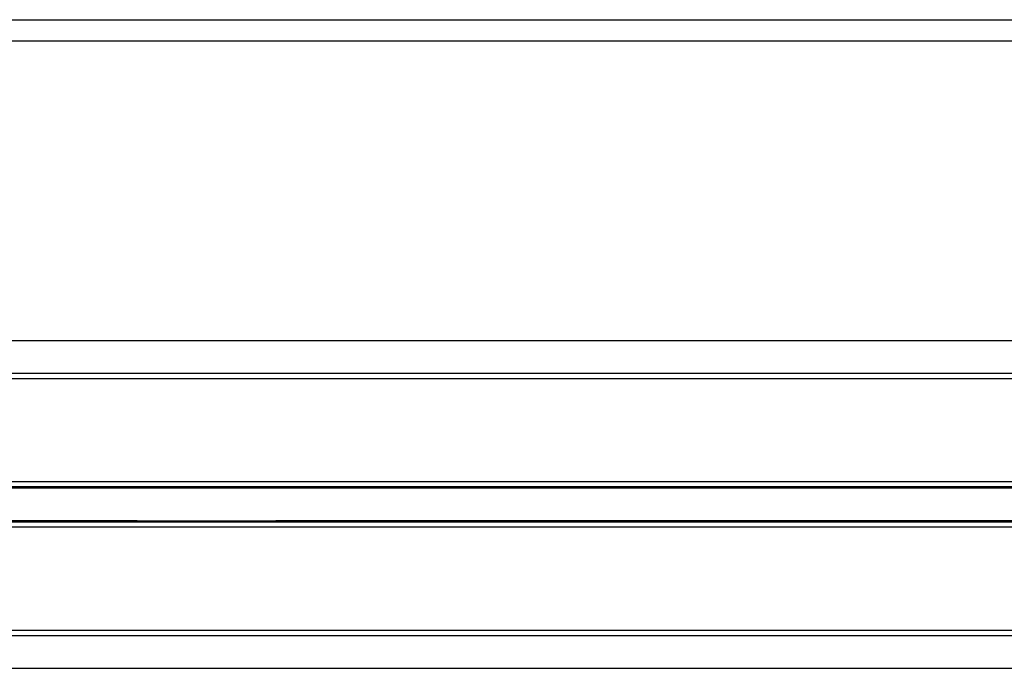
# Model space of a CAD drawing. Units: millimetres. Extents: x 0 to 420, y 0 to 297.
# Drawn here: x 176 to 266, y 168 to 227 of the extents above; entities that cross this region are included whole.
import ezdxf

# ---------------------------------------------------------------- set-up
doc = ezdxf.new("R2010")
doc.units = ezdxf.units.MM

msp = doc.modelspace()

# ---------------------------------------------------------------- linework, layer by layer
at = {"color": 7, "linetype": 'Continuous', "lineweight": 25}
for p, q in [((94.759782, 226.981895), (394.559782, 226.981895)), ((94.759782, 225.041112), (394.559782, 225.041112)), ((91.759782, 197.64287), (391.759782, 197.64287)), ((91.759782, 194.64287), (391.759782, 194.64287)), ((91.759782, 194.14287), (391.759782, 194.14287)), ((91.759782, 184.732269), (391.759782, 184.732269)), ((391.759782, 184.234171), (91.759782, 184.234171)), ((103.078782, 184.142987), (187.040782, 184.142987)), ((187.067221, 184.14287), (199.752342, 184.14287)), ((199.778782, 184.142987), (283.740782, 184.142987)), ((91.759782, 181.051569), (391.759782, 181.051569)), ((391.759782, 180.553472), (91.759782, 180.553472)), ((187.040782, 181.142754), (103.078782, 181.142754)), ((187.067221, 181.14287), (199.752342, 181.14287)), ((283.740782, 181.142754), (199.778782, 181.142754)), ((91.759782, 171.14287), (391.759782, 171.14287)), ((91.759782, 170.64287), (391.759782, 170.64287)), ((91.759782, 167.64287), (391.759782, 167.64287))]:
    msp.add_line(p, q, dxfattribs=at)
for points in [[(187.040782, 184.142987), (187.049595, 184.142987), (187.058408, 184.142948), (187.067221, 184.14287)], [(199.752342, 184.14287), (199.761155, 184.142948), (199.769969, 184.142987), (199.778782, 184.142987)], [(187.067221, 181.14287), (187.058408, 181.142792), (187.049595, 181.142754), (187.040782, 181.142754)], [(199.778782, 181.142754), (199.769969, 181.142754), (199.761155, 181.142792), (199.752342, 181.14287)]]:
    msp.add_open_spline(points, degree=3, dxfattribs=at)

doc.saveas('drawing.dxf')
